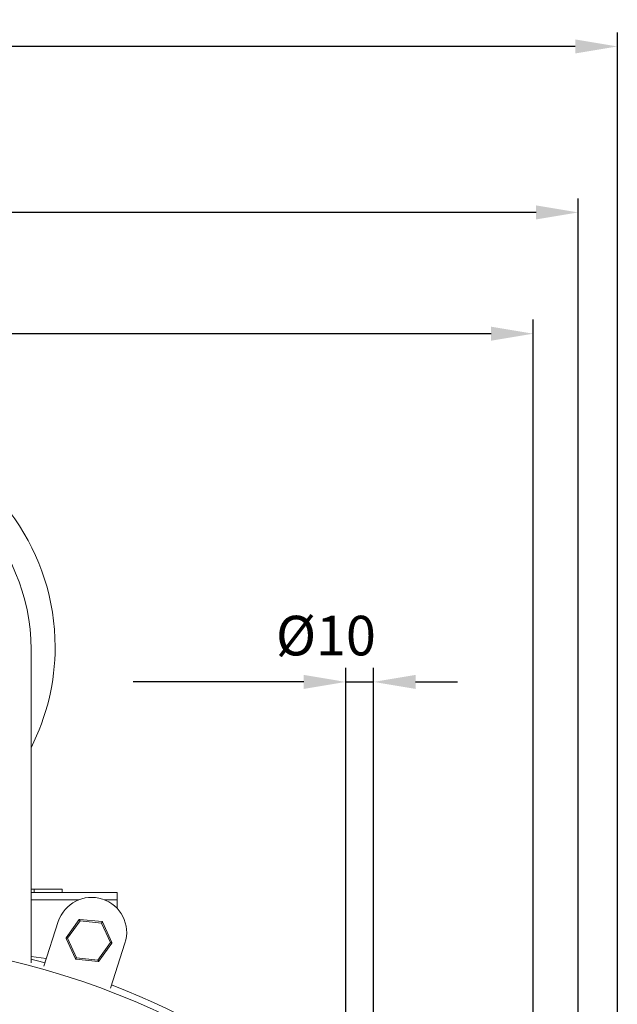
# Model space of a CAD drawing. Units: millimetres. Extents: x -739 to 473, y 469 to 1369.
# Drawn here: x -393 to -179, y 1004 to 1355 of the extents above; entities that cross this region are included whole.
import ezdxf

# ---------------------------------------------------------------- set-up
doc = ezdxf.new("R2010")
doc.units = ezdxf.units.MM
doc.header["$PDSIZE"] = -1
doc.dimstyles.new('ISO-25', dxfattribs={"dimtxt": 2.5, "dimasz": 2.5, "dimexe": 1.25, "dimexo": 0.625, "dimtad": 1, "dimtxsty": 'Standard', "dimcen": 2.5, "dimadec": 0, "dimazin": 0, "dimtfac": 1, "dimtmove": 0, "dimatfit": 3, "dimfxl": 0, "dimarcsym": 0})

# ---------------------------------------------------------------- blocks, each defined once
blk = doc.blocks.new('*D34')
at = {"color": 0, "linetype": 'ByBlock', "lineweight": -2}
for p, q in [((-709.49, 754.3), (-709.49, 1248.1)), ((-209.49, 754.3), (-209.49, 1248.1)), ((-694.49, 1243.1), (-488.29, 1243.1)), ((-224.49, 1243.1), (-426.06, 1243.1))]:
    blk.add_line(p, q, dxfattribs=at)
at = {"color": 0, "linetype": 'ByBlock'}
for points in [[(-709.49, 1243.1), (-694.49, 1245.6), (-694.49, 1240.6)], [(-209.49, 1243.1), (-224.49, 1245.6), (-224.49, 1240.6)]]:
    blk.add_solid(points, dxfattribs=at)
at = {"layer": 'DEFPOINTS', "color": 0, "linetype": 'ByBlock'}
for p in [(-709.49, 749.3), (-209.49, 749.3)]:
    blk.add_point(p, dxfattribs=at)
at = {"color": 0, "linetype": 'ByBlock', "insert": (-457.18, 1243.1), "char_height": 14.111, "attachment_point": 5}
blk.add_mtext('%%c500', dxfattribs=at)
blk = doc.blocks.new('*D32')
at = {"color": 0, "linetype": 'ByBlock', "lineweight": -2}
for p, q in [((-739.49, 754.3), (-739.49, 1350.46)), ((-179.49, 754.3), (-179.49, 1350.46)), ((-724.49, 1345.46), (-489.49, 1345.46)), ((-194.49, 1345.46), (-424.86, 1345.46))]:
    blk.add_line(p, q, dxfattribs=at)
at = {"color": 0, "linetype": 'ByBlock'}
for points in [[(-739.49, 1345.46), (-724.49, 1342.96), (-724.49, 1347.96)], [(-179.49, 1345.46), (-194.49, 1342.96), (-194.49, 1347.96)]]:
    blk.add_solid(points, dxfattribs=at)
at = {"layer": 'DEFPOINTS', "color": 0, "linetype": 'ByBlock'}
for p in [(-739.49, 749.3), (-179.49, 749.3)]:
    blk.add_point(p, dxfattribs=at)
at = {"color": 0, "linetype": 'ByBlock', "insert": (-457.18, 1345.46), "char_height": 14.111, "attachment_point": 5}
blk.add_mtext('%%c560', dxfattribs=at)
blk = doc.blocks.new('*D33')
at = {"color": 0, "linetype": 'ByBlock', "lineweight": -2}
for p, q in [((-725.49, 754.3), (-725.49, 1291.32)), ((-193.49, 754.3), (-193.49, 1291.32)), ((-208.49, 1286.32), (-710.49, 1286.32))]:
    blk.add_line(p, q, dxfattribs=at)
at = {"color": 0, "linetype": 'ByBlock'}
for points in [[(-725.49, 1286.32), (-710.49, 1288.82), (-710.49, 1283.82)], [(-193.49, 1286.32), (-208.49, 1288.82), (-208.49, 1283.82)]]:
    blk.add_solid(points, dxfattribs=at)
at = {"layer": 'DEFPOINTS', "color": 0, "linetype": 'ByBlock'}
for p in [(-725.49, 749.3), (-193.49, 749.3)]:
    blk.add_point(p, dxfattribs=at)
at = {"color": 0, "linetype": 'ByBlock', "insert": (-457.18, 1300.99), "char_height": 14.111, "attachment_point": 5}
blk.add_mtext('%%c532', dxfattribs=at)
blk = doc.blocks.new('*D29')
at = {"color": 0, "linetype": 'ByBlock', "lineweight": -2}
for p, q in [((-276.35, 942.39), (-276.35, 1124)), ((-266.45, 942.39), (-266.45, 1124)), ((-291.35, 1119), (-352.21, 1119)), ((-276.35, 1119), (-266.45, 1119)), ((-251.45, 1119), (-236.45, 1119))]:
    blk.add_line(p, q, dxfattribs=at)
at = {"color": 0, "linetype": 'ByBlock'}
for points in [[(-276.35, 1119), (-291.35, 1116.5), (-291.35, 1121.5)], [(-266.45, 1119), (-251.45, 1116.5), (-251.45, 1121.5)]]:
    blk.add_solid(points, dxfattribs=at)
at = {"layer": 'DEFPOINTS', "color": 0, "linetype": 'ByBlock'}
for p in [(-276.35, 937.39), (-266.45, 937.39)]:
    blk.add_point(p, dxfattribs=at)
at = {"color": 0, "linetype": 'ByBlock', "insert": (-283.42, 1133.68), "char_height": 14.111, "attachment_point": 5}
blk.add_mtext('%%c10', dxfattribs=at)

msp = doc.modelspace()

# ---------------------------------------------------------------- linework, layer by layer
at = {"color": 7, "linetype": 'Continuous', "lineweight": 15}
for p, q in [((-388.59, 1018.93), (-388.59, 1130.61)), ((-388.59, 1045.1), (-387.49, 1045.1)), ((-388.59, 1043.94), (-357.91, 1043.94)), ((-387.49, 1045.1), (-377.49, 1045.1)), ((-387.49, 1045.1), (-387.49, 1043.94)), ((-377.49, 1045.1), (-377.49, 1043.94)), ((-357.91, 1043.94), (-357.91, 1041.34)), ((-388.59, 1041.34), (-371.58, 1041.34)), ((-362.39, 1041.34), (-357.91, 1041.34)), ((-357.91, 1041.34), (-357.91, 1038.32)), ((-384.03, 1017.69), (-378.87, 1033.58)), ((-376.05, 1027.78), (-371.37, 1034.29)), ((-371.06, 1033.86), (-375.54, 1027.63)), ((-371.06, 1033.86), (-371.37, 1034.29)), ((-371.06, 1033.86), (-371.19, 1034.37)), ((-371.19, 1034.37), (-363.21, 1033.57)), ((-363.43, 1033.09), (-371.06, 1033.86)), ((-363.43, 1033.09), (-363.21, 1033.57)), ((-363.05, 1033.45), (-363.43, 1033.09)), ((-360.28, 1026.1), (-363.43, 1033.09)), ((-363.05, 1033.45), (-359.75, 1026.14)), ((-375.54, 1027.63), (-376.07, 1027.58)), ((-372.78, 1020.27), (-376.07, 1027.58)), ((-375.54, 1027.63), (-376.05, 1027.78)), ((-375.54, 1027.63), (-372.39, 1020.64)), ((-364.76, 1019.87), (-360.28, 1026.1)), ((-359.77, 1025.95), (-364.45, 1019.44)), ((-355.1, 1025.85), (-360.29, 1009.86)), ((-359.75, 1026.14), (-360.28, 1026.1)), ((-359.77, 1025.95), (-360.28, 1026.1)), ((-383.15, 1020.41), (-388.59, 1021.17)), ((-372.39, 1020.64), (-372.78, 1020.27)), ((-372.61, 1020.16), (-372.39, 1020.64)), ((-364.64, 1019.36), (-372.61, 1020.16)), ((-372.39, 1020.64), (-364.76, 1019.87)), ((-364.45, 1019.44), (-364.76, 1019.87)), ((-364.64, 1019.36), (-364.76, 1019.87))]:
    msp.add_line(p, q, dxfattribs=at)
at = {"color": 7, "linetype": 'Continuous', "lineweight": 15, "flags": 128}
msp.add_lwpolyline([(-383.66, 1018.84), (-385.83, 1019.44), (-388.69, 1020.2)], dxfattribs=at)
at = {"color": 7, "linetype": 'Continuous', "lineweight": 15}
for centre, radius, start, end in [((-459.49, 1131.5), 79.5, 0, 209.9264), ((-458.49, 1130.61), 69.9, 0, 180), ((-459.49, 1131.5), 79.5, 333.1033, 0), ((-366.98, 1029.72), 12.5, 342, 162), ((-371.21, 1034.17), 0.2, 84.2637, 144.2637), ((-363.23, 1033.37), 0.2, 24.2637, 84.2637), ((-459.49, 749.3), 277.6, 270.001, 270), ((-375.89, 1027.67), 0.2, 144.2637, 204.2637), ((-359.93, 1026.06), 0.2, 324.2637, 24.2637), ((-372.59, 1020.36), 0.2, 204.2637, 264.2637), ((-364.62, 1019.55), 0.2, 264.2637, 324.2637), ((-459.49, 749.3), 280, 0, 69.1692)]:
    msp.add_arc(centre, radius, start, end, dxfattribs=at)

# ---------------------------------------------------------------- dimensions: what is measured, and where the dimension line sits
for base, p1, p2, picture, middle in [((-179.49, 1345.46), (-739.49, 749.3), (-179.49, 749.3), '*D32', (-457.18, 1345.46)), ((-709.49, 1243.1), (-209.49, 749.3), (-709.49, 749.3), '*D34', (-457.18, 1243.1))]:
    dim = msp.add_linear_dim(base=base, p1=p1, p2=p2, angle=0, text='%%c<>', dimstyle='ISO-25', override={"dimscale": 5, "dimtxt": 2.822222, "dimasz": 3, "dimexe": 1, "dimexo": 1, "dimgap": 1.524, "dimtih": 1, "dimtoh": 1, "dimdec": 0, "dimzin": 1, "dimtzin": 1})
    dim.commit()
    dim.dimension.update_dxf_attribs({"geometry": picture, "text_midpoint": middle})
for base, p1, p2, picture, middle in [((-725.49, 1286.32), (-193.49, 749.3), (-725.49, 749.3), '*D33', (-457.18, 1300.99)), ((-266.45, 1119), (-276.35, 937.39), (-266.45, 937.39), '*D29', (-283.42, 1133.68))]:
    dim = msp.add_linear_dim(base=base, p1=p1, p2=p2, text='%%c<>', dimstyle='ISO-25', override={"dimscale": 5, "dimtxt": 2.822222, "dimasz": 3, "dimexe": 1, "dimexo": 1, "dimgap": 1.524, "dimtih": 1, "dimtoh": 1, "dimdec": 0, "dimzin": 1, "dimtzin": 1})
    dim.commit()
    dim.dimension.update_dxf_attribs({"geometry": picture, "text_midpoint": middle})

doc.saveas('drawing.dxf')
